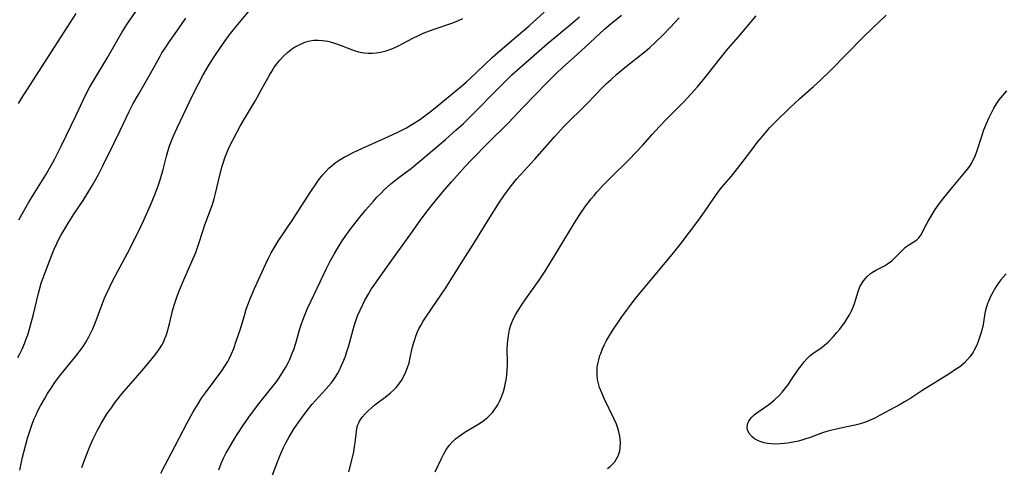
# Model space of a CAD drawing. Units: inches. Extents: x 2102912 to 2108317, y 196890 to 202334.
# Drawn here: x 2103565 to 2103714, y 199702 to 199770 of the extents above; entities that cross this region are included whole.
import ezdxf

# ---------------------------------------------------------------- set-up
doc = ezdxf.new("R2010")
doc.units = ezdxf.units.IN
doc.header["$MEASUREMENT"] = 0
doc.layers.add('c_08_T14S_R20E', color=39, linetype='Continuous')

msp = doc.modelspace()

# ---------------------------------------------------------------- linework, layer by layer
at = {"layer": 'c_08_T14S_R20E'}
for points in [[(2103564.57, 199757.63, 1038), (2103565.01, 199758.38, 1038), (2103565.81, 199759.66, 1038), (2103571.97, 199769.17, 1038), (2103573.32, 199771.29, 1038)], [(2103564.59, 199739.95, 1040), (2103566.14, 199742.64, 1040), (2103566.94, 199743.97, 1040), (2103568.71, 199746.82, 1040), (2103569.58, 199748.3, 1040), (2103570.08, 199749.23, 1040), (2103571.04, 199751.17, 1040), (2103573.31, 199755.84, 1040), (2103574.76, 199758.91, 1040), (2103575.36, 199760.05, 1040), (2103575.8, 199760.83, 1040), (2103578.01, 199764.5, 1040), (2103579.44, 199767.02, 1040), (2103580.25, 199768.4, 1040), (2103581.04, 199769.63, 1040), (2103582.82, 199772.28, 1040)], [(2103564.76, 199701.92, 1044), (2103565.01, 199703.16, 1044), (2103565.19, 199703.93, 1044), (2103565.62, 199705.64, 1044), (2103565.95, 199706.81, 1044), (2103566.32, 199707.99, 1044), (2103566.71, 199709.1, 1044), (2103566.96, 199709.72, 1044), (2103567.23, 199710.33, 1044), (2103567.52, 199710.94, 1044), (2103567.91, 199711.71, 1044), (2103568.55, 199712.85, 1044), (2103568.99, 199713.59, 1044), (2103569.52, 199714.42, 1044), (2103570.2, 199715.4, 1044), (2103571.02, 199716.49, 1044), (2103573.27, 199719.24, 1044), (2103574.12, 199720.37, 1044), (2103574.47, 199720.86, 1044), (2103574.79, 199721.37, 1044), (2103575.25, 199722.17, 1044), (2103575.56, 199722.78, 1044), (2103575.85, 199723.4, 1044), (2103576.2, 199724.25, 1044), (2103577.2, 199727.02, 1044), (2103577.63, 199728.07, 1044), (2103577.93, 199728.74, 1044), (2103578.91, 199730.74, 1044), (2103581.11, 199734.89, 1044), (2103582.69, 199738.01, 1044), (2103583.6, 199739.9, 1044), (2103584.02, 199740.82, 1044), (2103584.61, 199742.19, 1044), (2103585.32, 199743.94, 1044), (2103585.81, 199745.26, 1044), (2103586.07, 199746.06, 1044), (2103586.52, 199747.62, 1044), (2103587.05, 199749.64, 1044), (2103587.25, 199750.34, 1044), (2103587.47, 199751.04, 1044), (2103587.8, 199751.95, 1044), (2103588.12, 199752.73, 1044), (2103588.65, 199753.93, 1044), (2103589.61, 199755.97, 1044), (2103590.97, 199758.77, 1044), (2103591.9, 199760.63, 1044), (2103592.62, 199761.98, 1044), (2103593.26, 199763.09, 1044), (2103593.74, 199763.86, 1044), (2103594.4, 199764.89, 1044), (2103595.71, 199766.8, 1044), (2103596.59, 199768.02, 1044), (2103597.38, 199769.05, 1044), (2103599.66, 199771.78, 1044)], [(2103586.2, 199701.46, 1048), (2103586.79, 199702.64, 1048), (2103588.31, 199705.52, 1048), (2103590.18, 199709.14, 1048), (2103591.09, 199710.78, 1048), (2103591.84, 199712.03, 1048), (2103592.38, 199712.86, 1048), (2103592.95, 199713.67, 1048), (2103595.46, 199717.03, 1048), (2103595.93, 199717.73, 1048), (2103596.35, 199718.44, 1048), (2103596.56, 199718.84, 1048), (2103596.93, 199719.62, 1048), (2103597.25, 199720.42, 1048), (2103597.65, 199721.51, 1048), (2103598.23, 199723.28, 1048), (2103598.87, 199725.45, 1048), (2103599.16, 199726.39, 1048), (2103599.39, 199727.04, 1048), (2103599.74, 199727.95, 1048), (2103600.43, 199729.54, 1048), (2103602.1, 199733.18, 1048), (2103602.54, 199734.12, 1048), (2103602.95, 199734.93, 1048), (2103603.53, 199735.97, 1048), (2103604.02, 199736.73, 1048), (2103606.25, 199740.02, 1048), (2103608.85, 199744.1, 1048), (2103609.83, 199745.55, 1048), (2103610.29, 199746.19, 1048), (2103610.78, 199746.8, 1048), (2103611.23, 199747.31, 1048), (2103611.71, 199747.79, 1048), (2103612.24, 199748.26, 1048), (2103612.68, 199748.61, 1048), (2103613.28, 199749.01, 1048), (2103614.05, 199749.47, 1048), (2103614.72, 199749.83, 1048), (2103615.4, 199750.17, 1048), (2103616.84, 199750.85, 1048), (2103620.22, 199752.35, 1048), (2103621.34, 199752.87, 1048), (2103622.27, 199753.32, 1048), (2103623.51, 199753.96, 1048), (2103624.33, 199754.44, 1048), (2103625.46, 199755.18, 1048), (2103626.7, 199756.07, 1048), (2103627.36, 199756.58, 1048), (2103628.16, 199757.21, 1048), (2103631, 199759.54, 1048), (2103631.86, 199760.26, 1048), (2103632.64, 199760.93, 1048), (2103633.24, 199761.48, 1048), (2103635.3, 199763.48, 1048), (2103636.51, 199764.6, 1048), (2103637.75, 199765.7, 1048), (2103640.54, 199768.05, 1048), (2103642.14, 199769.44, 1048), (2103644.43, 199771.51, 1048)], [(2103564.47, 199719.06, 1042), (2103564.81, 199719.69, 1042), (2103565.12, 199720.33, 1042), (2103565.52, 199721.28, 1042), (2103565.75, 199721.9, 1042), (2103565.96, 199722.52, 1042), (2103566.28, 199723.57, 1042), (2103566.83, 199725.66, 1042), (2103567.59, 199728.83, 1042), (2103567.73, 199729.39, 1042), (2103568.02, 199730.36, 1042), (2103568.3, 199731.17, 1042), (2103568.6, 199731.97, 1042), (2103569.67, 199734.75, 1042), (2103569.95, 199735.42, 1042), (2103570.37, 199736.36, 1042), (2103570.66, 199736.93, 1042), (2103571.01, 199737.57, 1042), (2103572.22, 199739.62, 1042), (2103572.99, 199740.84, 1042), (2103574.37, 199742.92, 1042), (2103575.1, 199744.06, 1042), (2103575.82, 199745.24, 1042), (2103576.28, 199746.04, 1042), (2103576.67, 199746.75, 1042), (2103577.4, 199748.18, 1042), (2103579.04, 199751.58, 1042), (2103579.99, 199753.52, 1042), (2103581.37, 199756.4, 1042), (2103582, 199757.64, 1042), (2103582.77, 199759.02, 1042), (2103584.6, 199762.19, 1042), (2103586.01, 199764.72, 1042), (2103586.36, 199765.32, 1042), (2103586.82, 199766.04, 1042), (2103587.52, 199767.08, 1042), (2103588.97, 199769.15, 1042), (2103590, 199770.58, 1042)], [(2103574.21, 199702.32, 1046), (2103574.75, 199703.87, 1046), (2103575.41, 199705.54, 1046), (2103575.91, 199706.7, 1046), (2103576.2, 199707.32, 1046), (2103576.5, 199707.93, 1046), (2103577.1, 199709.05, 1046), (2103577.56, 199709.81, 1046), (2103578.05, 199710.55, 1046), (2103578.77, 199711.58, 1046), (2103579.17, 199712.12, 1046), (2103580.06, 199713.26, 1046), (2103580.64, 199713.95, 1046), (2103582.38, 199715.96, 1046), (2103584.21, 199718.1, 1046), (2103585.28, 199719.39, 1046), (2103585.65, 199719.88, 1046), (2103586, 199720.38, 1046), (2103586.33, 199720.92, 1046), (2103586.62, 199721.48, 1046), (2103586.81, 199721.92, 1046), (2103586.98, 199722.38, 1046), (2103587.14, 199722.83, 1046), (2103587.51, 199724.19, 1046), (2103588.02, 199726.33, 1046), (2103588.36, 199727.48, 1046), (2103588.66, 199728.35, 1046), (2103589.12, 199729.53, 1046), (2103589.68, 199730.87, 1046), (2103590.89, 199733.62, 1046), (2103591.48, 199735, 1046), (2103591.93, 199736.22, 1046), (2103592.56, 199738.23, 1046), (2103592.82, 199739.03, 1046), (2103593.8, 199741.62, 1046), (2103594.03, 199742.28, 1046), (2103594.29, 199743.14, 1046), (2103594.51, 199743.95, 1046), (2103595.11, 199746.55, 1046), (2103595.51, 199748.1, 1046), (2103595.7, 199748.74, 1046), (2103595.92, 199749.37, 1046), (2103596.32, 199750.4, 1046), (2103596.63, 199751.09, 1046), (2103597.16, 199752.18, 1046), (2103598.25, 199754.18, 1046), (2103599.05, 199755.56, 1046), (2103600.55, 199758.08, 1046), (2103601.54, 199759.84, 1046), (2103602.69, 199761.94, 1046), (2103603.08, 199762.6, 1046), (2103603.37, 199763.06, 1046), (2103603.77, 199763.61, 1046), (2103604.28, 199764.24, 1046), (2103604.84, 199764.83, 1046), (2103605.42, 199765.38, 1046), (2103606.03, 199765.88, 1046), (2103606.5, 199766.19, 1046), (2103607.38, 199766.67, 1046), (2103608.19, 199766.99, 1046), (2103608.8, 199767.15, 1046), (2103609.44, 199767.25, 1046), (2103610.09, 199767.27, 1046), (2103610.75, 199767.22, 1046), (2103611.56, 199767.09, 1046), (2103612.24, 199766.91, 1046), (2103613.03, 199766.66, 1046), (2103614.89, 199765.92, 1046), (2103615.57, 199765.68, 1046), (2103616.21, 199765.5, 1046), (2103617.01, 199765.34, 1046), (2103617.68, 199765.27, 1046), (2103618.35, 199765.26, 1046), (2103618.95, 199765.32, 1046), (2103619.55, 199765.42, 1046), (2103620.41, 199765.64, 1046), (2103621.26, 199765.94, 1046), (2103622.19, 199766.36, 1046), (2103624.59, 199767.62, 1046), (2103625.34, 199767.98, 1046), (2103625.96, 199768.26, 1046), (2103626.59, 199768.53, 1046), (2103627.55, 199768.89, 1046), (2103630.38, 199769.86, 1046), (2103631.29, 199770.21, 1046), (2103632.08, 199770.56, 1046)], [(2103595, 199702.01, 1050), (2103595.33, 199702.96, 1050), (2103595.7, 199703.77, 1050), (2103596.13, 199704.57, 1050), (2103596.5, 199705.24, 1050), (2103597.43, 199706.79, 1050), (2103597.88, 199707.51, 1050), (2103598.66, 199708.69, 1050), (2103599.57, 199710.01, 1050), (2103600.85, 199711.74, 1050), (2103601.63, 199712.72, 1050), (2103603.27, 199714.74, 1050), (2103603.72, 199715.32, 1050), (2103604.17, 199715.96, 1050), (2103604.59, 199716.61, 1050), (2103605.16, 199717.56, 1050), (2103605.57, 199718.34, 1050), (2103605.72, 199718.67, 1050), (2103606.15, 199719.69, 1050), (2103606.37, 199720.27, 1050), (2103606.67, 199721.21, 1050), (2103607.31, 199723.4, 1050), (2103607.51, 199724.04, 1050), (2103607.75, 199724.73, 1050), (2103608.01, 199725.4, 1050), (2103608.44, 199726.4, 1050), (2103609.95, 199729.57, 1050), (2103611.3, 199732.45, 1050), (2103611.92, 199733.7, 1050), (2103612.51, 199734.77, 1050), (2103613, 199735.61, 1050), (2103613.74, 199736.77, 1050), (2103614.18, 199737.42, 1050), (2103614.97, 199738.5, 1050), (2103615.51, 199739.21, 1050), (2103616.42, 199740.36, 1050), (2103617.32, 199741.47, 1050), (2103618.47, 199742.8, 1050), (2103619.02, 199743.39, 1050), (2103619.59, 199743.97, 1050), (2103620.13, 199744.5, 1050), (2103621.13, 199745.41, 1050), (2103622.15, 199746.24, 1050), (2103624.26, 199747.83, 1050), (2103625.54, 199748.86, 1050), (2103626.8, 199749.92, 1050), (2103629.41, 199752.16, 1050), (2103631.01, 199753.57, 1050), (2103632.15, 199754.62, 1050), (2103632.96, 199755.4, 1050), (2103638.08, 199760.59, 1050), (2103639.53, 199762, 1050), (2103640.75, 199763.1, 1050), (2103644.86, 199766.7, 1050), (2103648.41, 199769.62, 1050), (2103649.8, 199770.78, 1050)], [(2103602.81, 199700.26, 1052), (2103603.93, 199703.18, 1052), (2103604.43, 199704.45, 1052), (2103604.88, 199705.49, 1052), (2103605.13, 199706, 1052), (2103605.67, 199707, 1052), (2103606.46, 199708.27, 1052), (2103607.03, 199709.13, 1052), (2103607.53, 199709.84, 1052), (2103608.25, 199710.8, 1052), (2103609.17, 199711.96, 1052), (2103609.61, 199712.45, 1052), (2103611.29, 199714.27, 1052), (2103612.04, 199715.14, 1052), (2103612.34, 199715.54, 1052), (2103612.78, 199716.19, 1052), (2103613.06, 199716.66, 1052), (2103613.32, 199717.15, 1052), (2103613.59, 199717.72, 1052), (2103613.85, 199718.29, 1052), (2103614.22, 199719.25, 1052), (2103614.46, 199719.96, 1052), (2103614.68, 199720.68, 1052), (2103615.55, 199723.88, 1052), (2103615.74, 199724.45, 1052), (2103616.07, 199725.36, 1052), (2103616.45, 199726.26, 1052), (2103616.85, 199727.1, 1052), (2103617.13, 199727.65, 1052), (2103617.79, 199728.8, 1052), (2103618.15, 199729.41, 1052), (2103618.58, 199730.06, 1052), (2103619.38, 199731.2, 1052), (2103621.04, 199733.49, 1052), (2103624.4, 199738.21, 1052), (2103625.58, 199739.84, 1052), (2103626.87, 199741.56, 1052), (2103627.87, 199742.82, 1052), (2103629.27, 199744.5, 1052), (2103630.4, 199745.8, 1052), (2103632.43, 199748.07, 1052), (2103633.45, 199749.15, 1052), (2103635.91, 199751.66, 1052), (2103638.93, 199754.64, 1052), (2103641.28, 199757.12, 1052), (2103644.8, 199760.78, 1052), (2103645.51, 199761.51, 1052), (2103646.3, 199762.27, 1052), (2103647.14, 199763.06, 1052), (2103649.47, 199765.12, 1052), (2103650.7, 199766.23, 1052), (2103653.58, 199768.94, 1052), (2103654.57, 199769.79, 1052), (2103656.17, 199771.06, 1052)], [(2103614.73, 199701.71, 1054), (2103615.17, 199703.28, 1054), (2103615.49, 199704.74, 1054), (2103615.62, 199705.46, 1054), (2103615.71, 199706.08, 1054), (2103615.89, 199707.87, 1054), (2103616.01, 199708.51, 1054), (2103616.11, 199708.83, 1054), (2103616.24, 199709.14, 1054), (2103616.38, 199709.39, 1054), (2103616.76, 199709.97, 1054), (2103617.23, 199710.52, 1054), (2103617.72, 199711.01, 1054), (2103618.19, 199711.43, 1054), (2103618.68, 199711.84, 1054), (2103620.46, 199713.17, 1054), (2103621.08, 199713.68, 1054), (2103621.52, 199714.09, 1054), (2103621.94, 199714.52, 1054), (2103622.35, 199715.02, 1054), (2103622.73, 199715.55, 1054), (2103623.11, 199716.22, 1054), (2103623.41, 199716.87, 1054), (2103623.66, 199717.54, 1054), (2103623.89, 199718.26, 1054), (2103624.08, 199719.06, 1054), (2103624.43, 199720.69, 1054), (2103624.6, 199721.32, 1054), (2103624.75, 199721.8, 1054), (2103624.92, 199722.28, 1054), (2103625.15, 199722.84, 1054), (2103625.4, 199723.4, 1054), (2103625.69, 199723.93, 1054), (2103626.06, 199724.56, 1054), (2103626.45, 199725.17, 1054), (2103628.84, 199728.67, 1054), (2103629.49, 199729.66, 1054), (2103631.67, 199733.13, 1054), (2103633.63, 199736.21, 1054), (2103636.43, 199740.74, 1054), (2103637.75, 199742.78, 1054), (2103638.66, 199744.14, 1054), (2103639.44, 199745.2, 1054), (2103640.23, 199746.14, 1054), (2103642.99, 199749.2, 1054), (2103645.97, 199752.59, 1054), (2103647.42, 199754.12, 1054), (2103650.93, 199757.63, 1054), (2103653.27, 199760.05, 1054), (2103653.9, 199760.67, 1054), (2103654.57, 199761.3, 1054), (2103655.47, 199762.1, 1054), (2103656.68, 199763.1, 1054), (2103659.75, 199765.54, 1054), (2103660.46, 199766.14, 1054), (2103661.34, 199766.95, 1054), (2103662.47, 199768.06, 1054), (2103663.54, 199769.17, 1054), (2103664.93, 199770.65, 1054)], [(2103627.86, 199701.69, 1056), (2103628.86, 199703.8, 1056), (2103629.18, 199704.42, 1056), (2103629.59, 199705.12, 1056), (2103629.97, 199705.67, 1056), (2103630.43, 199706.21, 1056), (2103630.95, 199706.71, 1056), (2103631.48, 199707.12, 1056), (2103632.38, 199707.72, 1056), (2103634.51, 199708.98, 1056), (2103635.03, 199709.33, 1056), (2103635.53, 199709.7, 1056), (2103635.86, 199709.98, 1056), (2103636.55, 199710.7, 1056), (2103637.08, 199711.41, 1056), (2103637.37, 199711.88, 1056), (2103637.63, 199712.38, 1056), (2103637.85, 199712.85, 1056), (2103638.04, 199713.34, 1056), (2103638.22, 199713.88, 1056), (2103638.37, 199714.43, 1056), (2103638.55, 199715.2, 1056), (2103638.63, 199715.65, 1056), (2103638.73, 199716.39, 1056), (2103638.8, 199717.12, 1056), (2103638.83, 199717.87, 1056), (2103638.84, 199718.38, 1056), (2103638.82, 199720.27, 1056), (2103638.84, 199721.11, 1056), (2103638.93, 199722.05, 1056), (2103639.03, 199722.68, 1056), (2103639.16, 199723.29, 1056), (2103639.35, 199723.94, 1056), (2103639.52, 199724.39, 1056), (2103639.83, 199725.09, 1056), (2103640.13, 199725.66, 1056), (2103640.46, 199726.21, 1056), (2103641.08, 199727.16, 1056), (2103641.61, 199727.94, 1056), (2103643.66, 199730.82, 1056), (2103644.55, 199732.17, 1056), (2103645.68, 199733.99, 1056), (2103649.13, 199739.66, 1056), (2103649.83, 199740.76, 1056), (2103650.71, 199742.04, 1056), (2103651.56, 199743.16, 1056), (2103651.99, 199743.67, 1056), (2103652.42, 199744.17, 1056), (2103653.3, 199745.12, 1056), (2103654.43, 199746.28, 1056), (2103657.31, 199749.13, 1056), (2103658.36, 199750.2, 1056), (2103659.33, 199751.24, 1056), (2103660.84, 199752.92, 1056), (2103661.91, 199754.08, 1056), (2103663.07, 199755.29, 1056), (2103665.66, 199757.92, 1056), (2103666.69, 199759.03, 1056), (2103667.69, 199760.18, 1056), (2103668.86, 199761.57, 1056), (2103669.8, 199762.74, 1056), (2103671.14, 199764.47, 1056), (2103672.14, 199765.69, 1056), (2103673.88, 199767.69, 1056), (2103676.62, 199770.95, 1056)], [(2103654.02, 199702.2, 1058), (2103654.42, 199702.5, 1058), (2103654.79, 199702.83, 1058), (2103655.13, 199703.22, 1058), (2103655.42, 199703.64, 1058), (2103655.62, 199704.03, 1058), (2103655.78, 199704.44, 1058), (2103655.89, 199704.88, 1058), (2103655.97, 199705.33, 1058), (2103656.01, 199706.13, 1058), (2103655.98, 199706.62, 1058), (2103655.91, 199707.12, 1058), (2103655.77, 199707.75, 1058), (2103655.6, 199708.34, 1058), (2103655.38, 199708.94, 1058), (2103655.02, 199709.77, 1058), (2103653.54, 199712.81, 1058), (2103653.16, 199713.67, 1058), (2103652.84, 199714.49, 1058), (2103652.61, 199715.32, 1058), (2103652.53, 199715.72, 1058), (2103652.46, 199716.33, 1058), (2103652.45, 199716.95, 1058), (2103652.49, 199717.57, 1058), (2103652.56, 199718.07, 1058), (2103652.7, 199718.71, 1058), (2103652.89, 199719.35, 1058), (2103653, 199719.68, 1058), (2103653.28, 199720.37, 1058), (2103653.59, 199721.05, 1058), (2103653.9, 199721.65, 1058), (2103654.18, 199722.14, 1058), (2103654.74, 199723.03, 1058), (2103656.23, 199725.22, 1058), (2103657.07, 199726.42, 1058), (2103657.51, 199727.02, 1058), (2103658.25, 199727.96, 1058), (2103663.84, 199734.69, 1058), (2103665.07, 199736.21, 1058), (2103666.36, 199737.89, 1058), (2103667.76, 199739.78, 1058), (2103668.75, 199741.17, 1058), (2103670.18, 199743.25, 1058), (2103670.69, 199743.96, 1058), (2103671.07, 199744.47, 1058), (2103671.47, 199744.96, 1058), (2103672.86, 199746.61, 1058), (2103673.81, 199747.76, 1058), (2103674.67, 199748.87, 1058), (2103675.97, 199750.62, 1058), (2103676.79, 199751.69, 1058), (2103677.72, 199752.84, 1058), (2103678.65, 199753.93, 1058), (2103679.64, 199754.96, 1058), (2103681.66, 199756.91, 1058), (2103683.22, 199758.35, 1058), (2103685.34, 199760.23, 1058), (2103686.39, 199761.19, 1058), (2103687.92, 199762.66, 1058), (2103692.93, 199767.75, 1058), (2103694.29, 199769.07, 1058), (2103696.37, 199771.05, 1058)], [(2103714.62, 199731.74, 1060), (2103714.2, 199731.32, 1060), (2103713.81, 199730.87, 1060), (2103713.49, 199730.44, 1060), (2103713.18, 199730.01, 1060), (2103712.89, 199729.53, 1060), (2103712.61, 199729.05, 1060), (2103712.23, 199728.32, 1060), (2103711.89, 199727.58, 1060), (2103711.77, 199727.28, 1060), (2103711.65, 199726.92, 1060), (2103711.51, 199726.43, 1060), (2103711.38, 199725.81, 1060), (2103711.08, 199724.07, 1060), (2103710.89, 199723.22, 1060), (2103710.72, 199722.57, 1060), (2103710.52, 199721.93, 1060), (2103710.3, 199721.31, 1060), (2103710.05, 199720.74, 1060), (2103709.76, 199720.18, 1060), (2103709.57, 199719.84, 1060), (2103709.14, 199719.21, 1060), (2103708.64, 199718.63, 1060), (2103708.2, 199718.2, 1060), (2103707.54, 199717.66, 1060), (2103707.07, 199717.31, 1060), (2103706.04, 199716.63, 1060), (2103701.92, 199714.07, 1060), (2103699.94, 199712.78, 1060), (2103699.16, 199712.3, 1060), (2103698.52, 199711.93, 1060), (2103695.36, 199710.22, 1060), (2103694.65, 199709.86, 1060), (2103693.93, 199709.53, 1060), (2103693.22, 199709.25, 1060), (2103692.27, 199708.95, 1060), (2103691.64, 199708.78, 1060), (2103690.39, 199708.51, 1060), (2103688.81, 199708.19, 1060), (2103687.92, 199707.98, 1060), (2103687.53, 199707.87, 1060), (2103686.72, 199707.6, 1060), (2103684.97, 199706.94, 1060), (2103683.88, 199706.58, 1060), (2103683.03, 199706.34, 1060), (2103682.22, 199706.17, 1060), (2103681.4, 199706.04, 1060), (2103680.93, 199705.98, 1060), (2103680.24, 199705.93, 1060), (2103679.56, 199705.91, 1060), (2103678.89, 199705.93, 1060), (2103678.34, 199706, 1060), (2103677.86, 199706.09, 1060), (2103677.07, 199706.34, 1060), (2103676.39, 199706.7, 1060), (2103676.02, 199706.98, 1060), (2103675.58, 199707.5, 1060), (2103675.32, 199708.09, 1060), (2103675.27, 199708.43, 1060), (2103675.28, 199708.78, 1060), (2103675.36, 199709.09, 1060), (2103675.5, 199709.4, 1060), (2103675.71, 199709.71, 1060), (2103675.97, 199710.01, 1060), (2103676.33, 199710.34, 1060), (2103676.74, 199710.65, 1060), (2103678.56, 199711.91, 1060), (2103679, 199712.25, 1060), (2103679.43, 199712.62, 1060), (2103680.1, 199713.28, 1060), (2103680.55, 199713.77, 1060), (2103680.98, 199714.29, 1060), (2103681.41, 199714.85, 1060), (2103682.01, 199715.7, 1060), (2103683.06, 199717.27, 1060), (2103683.44, 199717.8, 1060), (2103683.92, 199718.41, 1060), (2103684.36, 199718.9, 1060), (2103684.84, 199719.35, 1060), (2103685.21, 199719.64, 1060), (2103686.49, 199720.53, 1060), (2103687.01, 199720.91, 1060), (2103687.61, 199721.45, 1060), (2103688.31, 199722.18, 1060), (2103688.9, 199722.85, 1060), (2103689.33, 199723.37, 1060), (2103689.71, 199723.87, 1060), (2103690.08, 199724.39, 1060), (2103690.46, 199724.98, 1060), (2103690.79, 199725.56, 1060), (2103691.09, 199726.15, 1060), (2103691.34, 199726.71, 1060), (2103691.56, 199727.28, 1060), (2103692.16, 199729.22, 1060), (2103692.39, 199729.81, 1060), (2103692.65, 199730.31, 1060), (2103692.96, 199730.77, 1060), (2103693.43, 199731.32, 1060), (2103693.97, 199731.79, 1060), (2103694.31, 199732.02, 1060), (2103694.9, 199732.35, 1060), (2103696.11, 199732.98, 1060), (2103696.58, 199733.28, 1060), (2103697.22, 199733.76, 1060), (2103697.64, 199734.14, 1060), (2103698.75, 199735.26, 1060), (2103699.33, 199735.79, 1060), (2103699.9, 199736.22, 1060), (2103701.02, 199736.95, 1060), (2103701.35, 199737.25, 1060), (2103701.63, 199737.63, 1060), (2103702.45, 199739.23, 1060), (2103702.75, 199739.77, 1060), (2103703.83, 199741.51, 1060), (2103704.44, 199742.42, 1060), (2103705.11, 199743.3, 1060), (2103706.48, 199744.99, 1060), (2103708.27, 199747.09, 1060), (2103708.74, 199747.67, 1060), (2103709.08, 199748.13, 1060), (2103709.38, 199748.62, 1060), (2103709.61, 199749.06, 1060), (2103709.82, 199749.52, 1060), (2103710.08, 199750.21, 1060), (2103710.93, 199752.82, 1060), (2103711.22, 199753.63, 1060), (2103711.61, 199754.61, 1060), (2103711.97, 199755.42, 1060), (2103712.35, 199756.21, 1060), (2103712.74, 199756.94, 1060), (2103713.12, 199757.57, 1060), (2103713.53, 199758.17, 1060), (2103714.09, 199758.87, 1060), (2103714.7, 199759.54, 1060)]]:
    msp.add_polyline3d(points, dxfattribs=at)

doc.saveas('drawing.dxf')
